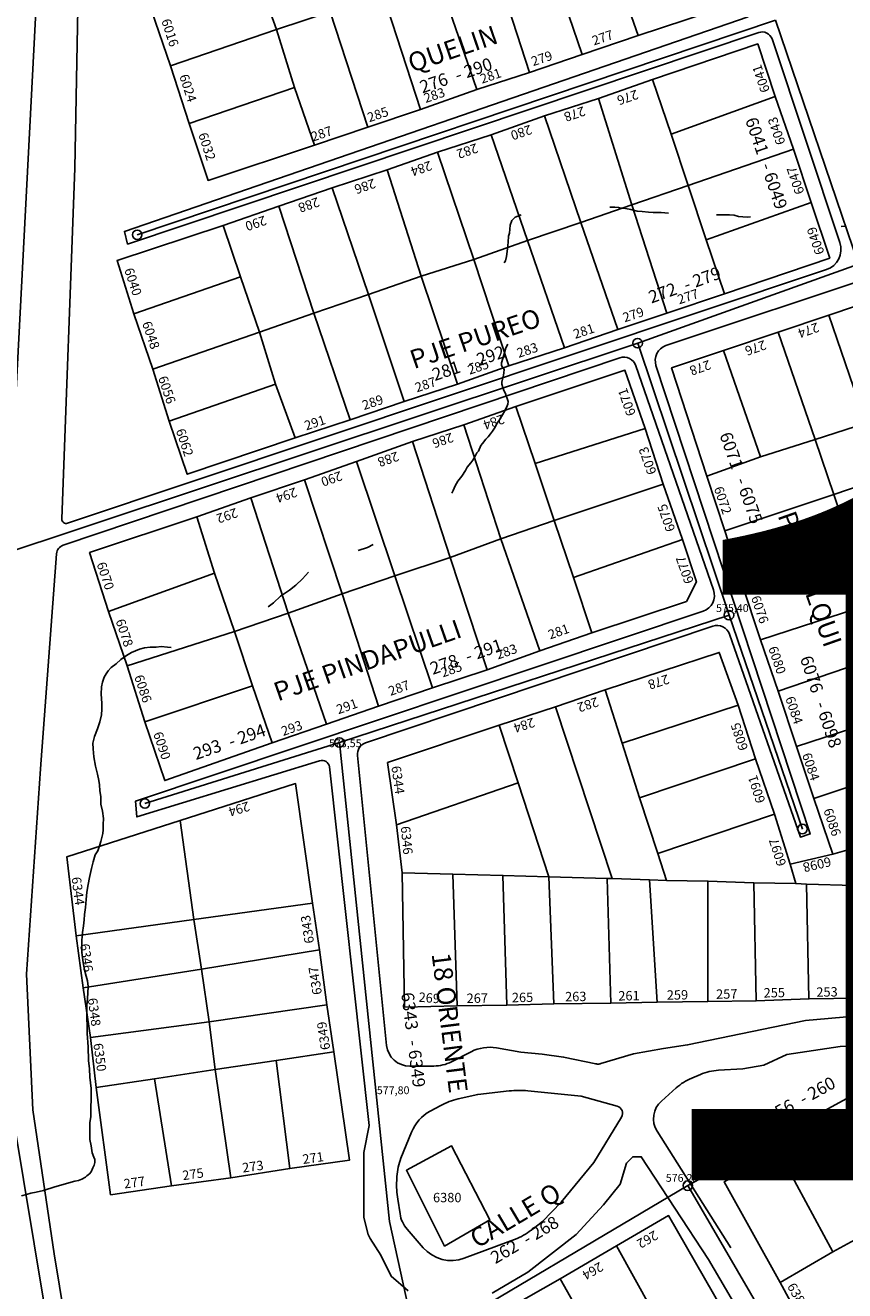
# Model space of a CAD drawing. Extents: x 345278 to 352620, y 6289600 to 6297733.
# Drawn here: x 349162 to 349293, y 6290442 to 6290644 of the extents above; entities that cross this region are included whole.
import ezdxf

# ---------------------------------------------------------------- set-up
doc = ezdxf.new("R2010")
doc.units = 0
doc.header["$MEASUREMENT"] = 0
doc.layers.get('0').update_dxf_attribs({"linetype": 'CONTINUOUS'})
for name, color, linetype in [('1010', 7, 'CONTINUOUS'), ('1400', 7, 'CONTINUOUS'), ('1500', 7, 'CONTINUOUS'), ('2000', 7, 'CONTINUOUS'), ('2510', 7, 'CONTINUOUS'), ('LIMITE_PREDIAL', 7, 'CONTINUOUS')]:
    doc.layers.add(name, color=color, linetype=linetype)

msp = doc.modelspace()

# ---------------------------------------------------------------- linework, layer by layer
at = {"color": 10}
for points in [[(349282, 6290645.17), (349180.16, 6290610.9)], [(349299.25, 6290607.67), (349295.21, 6290606.22), (349282, 6290645.17)], [(349299.25, 6290607.67), (349295.21, 6290606.22), (349260, 6290593.61)], [(349260, 6290593.61), (349155.79, 6290558.97), (349155.26, 6290573.75)], [(349260, 6290593.61), (349274.57, 6290550.2)], [(349274.57, 6290550.2), (349212.43, 6290529.88)], [(349274.57, 6290550.2), (349286.29, 6290516.07)], [(349212.43, 6290529.88), (349181.4, 6290520.13)], [(349212.43, 6290529.88), (349220.4, 6290453.43), (349224.75, 6290433.53)], [(349268.01, 6290459.15), (349310.63, 6290482.53)], [(349158.56, 6290480.99), (349167.19, 6290429.03), (349175.2, 6290405.48), (349180.28, 6290390.54)], [(349224.75, 6290433.53), (349268.01, 6290459.15)], [(349268.01, 6290459.15), (349319.33, 6290370.97)]]:
    msp.add_lwpolyline(points, dxfattribs=at)
at = {"color": 1}
for points in [[(349264.92, 6290614.38), (349263.73, 6290614.44), (349262.45, 6290614.45), (349261.7, 6290614.5), (349260.73, 6290614.6), (349259.9, 6290614.7), (349258.89, 6290614.93), (349258.05, 6290615.08), (349257.43, 6290615.17), (349256.95, 6290615.27), (349256.38, 6290615.32), (349255.98, 6290615.32), (349255.58, 6290615.33)], [(349241.41, 6290614.08), (349240.44, 6290613.73), (349239.95, 6290613.17), (349239.67, 6290612.42), (349239.53, 6290611.14), (349239.39, 6290610.7), (349239.33, 6290609.72), (349239.23, 6290608.66), (349239.08, 6290607.43), (349238.9, 6290606.77), (349238.72, 6290606.41)], [(349278.01, 6290613.78), (349277.44, 6290613.7), (349276.77, 6290613.75), (349276.07, 6290613.85), (349275.41, 6290614.04), (349274.66, 6290614.09), (349273.96, 6290614.1), (349273.3, 6290614.1), (349272.94, 6290614.11), (349272.55, 6290614.11)], [(349293.07, 6290612.28), (349292.45, 6290612.24)], [(349239.3, 6290593.45), (349238.99, 6290592.88), (349238.76, 6290592.04), (349238.48, 6290591.16), (349238.3, 6290590.46), (349238.29, 6290590.1), (349238.38, 6290589.84), (349238.59, 6290589.57), (349238.68, 6290589.39), (349238.67, 6290588.86), (349238.58, 6290588.51), (349238.44, 6290587.89), (349238.35, 6290587.4), (349238.34, 6290587.05), (349238.48, 6290586.51), (349238.64, 6290586.03), (349238.94, 6290585.58), (349239.02, 6290585.18), (349239.19, 6290584.78), (349239.32, 6290584.29), (349239.28, 6290583.89), (349239.18, 6290583.59), (349238.86, 6290582.89), (349238.46, 6290582.18), (349238.05, 6290581.53), (349237.56, 6290580.82), (349237.15, 6290580.03), (349236.84, 6290579.55), (349236.52, 6290579.16), (349236.16, 6290578.67), (349235.76, 6290578.28), (349235.22, 6290577.62), (349234.96, 6290577.27), (349234.59, 6290576.39), (349234.32, 6290576.13), (349234.1, 6290575.6), (349233.68, 6290574.94), (349233.38, 6290574.5), (349232.8, 6290573.8), (349232.52, 6290573.28), (349231.94, 6290572.4), (349231.31, 6290571.61), (349230.91, 6290570.86), (349230.54, 6290570.12), (349230.36, 6290569.68)], [(349217.78, 6290561.46), (349216.89, 6290560.99), (349215.43, 6290560.52)], [(349207.49, 6290557.07), (349206.55, 6290556.02), (349205.48, 6290554.97), (349204.46, 6290554.19), (349203.04, 6290553.23), (349201.92, 6290552.18), (349201.07, 6290551.53)], [(349185.56, 6290545.03), (349184.99, 6290545.08), (349183.97, 6290545.19), (349183.18, 6290545.11), (349182.21, 6290545.07), (349181.32, 6290544.99), (349180.53, 6290544.78), (349179.24, 6290544.22), (349178.44, 6290543.75), (349177.55, 6290543.14), (349176.79, 6290542.44), (349175.99, 6290541.83), (349175.54, 6290541.3), (349175.19, 6290540.82), (349174.91, 6290540.29), (349174.64, 6290539.5), (349174.45, 6290538.75), (349174.44, 6290537.6), (349174.47, 6290536.89), (349174.51, 6290536.1), (349174.54, 6290535.21), (349174.49, 6290534.28), (349174.21, 6290533.18), (349173.84, 6290532.08), (349173.34, 6290530.85), (349173.11, 6290529.79), (349173.14, 6290528.86), (349173.25, 6290527.57), (349173.5, 6290526.11), (349173.84, 6290524.83), (349174.03, 6290523.83), (349174.17, 6290523.1), (349174.2, 6290522.17), (349174.37, 6290521.28), (349174.35, 6290520.04), (349174.6, 6290518.93), (349174.76, 6290517.74), (349174.75, 6290516.81), (349174.74, 6290515.93), (349174.69, 6290515.35), (349174.36, 6290514.07), (349174.13, 6290513.41), (349173.86, 6290512.57), (349173.45, 6290511.96), (349173.13, 6290510.81), (349172.86, 6290509.79), (349172.53, 6290508.34), (349172.33, 6290507.2), (349172.14, 6290506), (349172, 6290504.81), (349171.89, 6290503.53), (349171.74, 6290502.42), (349171.69, 6290501.59), (349171.59, 6290500.61), (349171.44, 6290499.55), (349171.34, 6290498.27), (349171.33, 6290497.39), (349171.32, 6290496.37), (349171.52, 6290494.78), (349171.77, 6290493.62), (349172.02, 6290492.6), (349172.23, 6290491.85), (349172.35, 6290490.92), (349172.29, 6290489.9), (349172.21, 6290489.03), (349172.13, 6290487.91), (349172.12, 6290487.12), (349172.17, 6290483.44), (349172.32, 6290481.32), (349172.38, 6290479.15), (349172.54, 6290477.82), (349172.61, 6290476.45), (349172.8, 6290474.68), (349172.83, 6290473.08), (349172.75, 6290471.54), (349172.75, 6290470.17), (349172.6, 6290469.15), (349172.63, 6290467.6), (349172.61, 6290466.54), (349172.82, 6290465.52), (349172.98, 6290464.41), (349173.24, 6290463.7), (349173.41, 6290463.3), (349173.4, 6290462.86), (349173.31, 6290462.42), (349173.09, 6290462.02), (349172.81, 6290461.36), (349172.54, 6290461.05), (349172.14, 6290460.71), (349171.92, 6290460.49), (349171.34, 6290460.18), (349170.79, 6290459.98), (349170.19, 6290459.84), (349167, 6290458.95), (349165.23, 6290458.35), (349164.04, 6290458.1), (349163.2, 6290457.93), (349162.49, 6290457.72), (349161.69, 6290457.55)]]:
    msp.add_lwpolyline(points, dxfattribs=at)
at = {"layer": '1400', "color": 2}
for points in [[(349275.26, 6290647.69), (349260.06, 6290642.69), (349251.16, 6290639.69), (349242.76, 6290636.79), (349234.36, 6290634.09), (349225.36, 6290630.89), (349216.96, 6290628.09), (349208.46, 6290625.19), (349191.46, 6290619.59), (349188.46, 6290628.69), (349185.46, 6290637.89), (349182.46, 6290646.69)], [(349211.25, 6290618.38), (349220.05, 6290621.28), (349228.05, 6290624.08), (349236.65, 6290626.88), (349245.15, 6290629.88), (349253.75, 6290632.68), (349262.35, 6290635.68), (349279.15, 6290641.38), (349281.95, 6290632.98), (349284.85, 6290624.58), (349287.65, 6290616.08), (349290.65, 6290607.18), (349273.85, 6290601.48), (349264.65, 6290598.38), (349256.85, 6290595.78), (349248.35, 6290592.88), (349239.45, 6290589.98), (349231.25, 6290587.08), (349222.75, 6290584.28), (349214.15, 6290581.38), (349205.35, 6290578.48), (349188.15, 6290572.68), (349185.25, 6290581.18), (349182.65, 6290589.48), (349179.65, 6290598.28), (349176.95, 6290606.78), (349193.85, 6290612.38), (349202.75, 6290615.48), (349211.25, 6290618.38)], [(349299.01, 6290600.96), (349290.51, 6290598.06), (349282.41, 6290595.36), (349273.71, 6290592.46), (349265.41, 6290589.66), (349271.01, 6290572.36), (349273.91, 6290563.66), (349276.61, 6290555.26), (349279.61, 6290546.26), (349282.41, 6290538.06), (349285.31, 6290529.26), (349288.11, 6290520.96), (349291.11, 6290512.06), (349284.31, 6290510.46), (349281.81, 6290518.46), (349278.81, 6290527.26), (349276.01, 6290535.86), (349273.01, 6290544.26), (349254.81, 6290538.26), (349246.91, 6290535.56), (349237.91, 6290532.66), (349220.11, 6290526.66), (349221.51, 6290516.76), (349222.41, 6290509.06), (349222.81, 6290487.66), (349231.21, 6290487.86), (349239.11, 6290487.96), (349246.61, 6290488.16), (349255.71, 6290488.26), (349263.11, 6290488.46), (349271.21, 6290488.56), (349278.91, 6290488.66), (349287.31, 6290488.96), (349295.21, 6290489.06)], [(349206.87, 6290571.8), (349215.17, 6290574.7), (349224.07, 6290577.9), (349232.27, 6290580.6), (349240.57, 6290583.5), (349257.97, 6290589.3), (349261.17, 6290580), (349264.07, 6290571.1), (349267.17, 6290562.3), (349269.37, 6290555.5), (349267.77, 6290552.4), (349252.67, 6290547.4), (349244.37, 6290544.5), (349235.97, 6290541.5), (349227.27, 6290538.6), (349218.67, 6290535.7), (349210.37, 6290532.8), (349201.67, 6290529.8), (349184.57, 6290523.8), (349181.37, 6290533.2), (349178.57, 6290542.1), (349175.57, 6290550.8), (349172.57, 6290560.2), (349189.67, 6290565.9), (349198.27, 6290568.9), (349206.87, 6290571.8)], [(349211.52, 6290480.51), (349210.42, 6290488.01), (349209.22, 6290496.81), (349208.12, 6290504.21), (349205.42, 6290523.31), (349187.02, 6290517.41), (349168.92, 6290511.61), (349170.42, 6290499.01), (349171.52, 6290490.71), (349172.72, 6290482.81), (349173.62, 6290474.81), (349175.92, 6290457.71), (349185.62, 6290459.11), (349195.12, 6290460.41), (349204.52, 6290461.91), (349214.02, 6290463.21), (349211.52, 6290480.51)], [(349287.02, 6290435.77), (349282.72, 6290443.67), (349273.82, 6290459.77), (349282.52, 6290464.57), (349290.32, 6290468.77), (349299.82, 6290473.97), (349308.12, 6290478.67), (349316.62, 6290463.47), (349321.12, 6290455.67), (349324.82, 6290448.87), (349328.42, 6290442.37)], [(349236.4, 6290453.7), (349230.3, 6290465.5), (349223.1, 6290461.6), (349229.2, 6290449.5), (349236.4, 6290453.7)], [(349239.52, 6290439.67), (349247.62, 6290444.27), (349256.62, 6290449.57), (349264.92, 6290454.37), (349273.52, 6290439.37)]]:
    msp.add_lwpolyline(points, dxfattribs=at)
at = {"layer": '1500'}
for centre in [(349180.16, 6290610.91), (349259.99, 6290593.61), (349274.56, 6290550.2), (349212.42, 6290529.88), (349181.39, 6290520.13), (349286.28, 6290516.07), (349268, 6290459.15)]:
    msp.add_circle(centre, 0.759, dxfattribs=at)
at = {"layer": '2000', "color": 1}
for points in [[(349169.05, 6290564.88), (349168.89, 6290564.84), (349168.72, 6290564.85), (349168.56, 6290564.89), (349168.42, 6290564.98), (349168.3, 6290565.09), (349168.21, 6290565.23), (349168.15, 6290565.38), (349168.13, 6290565.55), (349170.22, 6290621.54), (349171.1, 6290669.64), (349171.1, 6290670.02), (349171.1, 6290670.39), (349171.1, 6290670.77), (349171.09, 6290671.14), (349171.07, 6290671.51), (349171.05, 6290671.89), (349171.03, 6290672.26), (349170.99, 6290672.63), (349169.86, 6290684.94), (349165.74, 6290715), (349158.42, 6290750.4)], [(349159.88, 6290707.7), (349163.69, 6290681.08), (349164.53, 6290659.86), (349164.54, 6290659.48), (349164.55, 6290659.11), (349164.56, 6290658.73), (349164.56, 6290658.36), (349164.55, 6290657.98), (349164.54, 6290657.61), (349164.53, 6290657.23), (349164.51, 6290656.86), (349155.81, 6290489.93)], [(349277.62, 6290645.68), (349178.11, 6290611.45), (349178.63, 6290609.41), (349279.31, 6290643.19), (349279.63, 6290643.27), (349279.96, 6290643.28), (349280.28, 6290643.23), (349280.59, 6290643.11), (349280.86, 6290642.94), (349281.1, 6290642.72), (349281.3, 6290642.45), (349281.44, 6290642.16), (349292.24, 6290609.66), (349292.4, 6290609.01), (349292.42, 6290608.34), (349292.32, 6290607.68), (349292.09, 6290607.06), (349291.74, 6290606.49), (349291.28, 6290606), (349290.74, 6290605.61), (349290.13, 6290605.34), (349169.05, 6290564.88)], [(349294.57, 6290486.21), (349286.76, 6290485.49), (349267.96, 6290481.6), (349264.11, 6290481.02), (349259.34, 6290480.17), (349254.13, 6290478.62), (349254.03, 6290478.59), (349253.93, 6290478.57), (349253.83, 6290478.56), (349253.73, 6290478.55), (349253.63, 6290478.55), (349253.52, 6290478.56), (349253.42, 6290478.57), (349253.32, 6290478.59), (349248.17, 6290479.68), (349244.76, 6290480.14), (349241.37, 6290480.45), (349237.48, 6290481.14), (349236.97, 6290481.2), (349236.45, 6290481.23), (349235.93, 6290481.22), (349235.42, 6290481.16), (349234.91, 6290481.06), (349234.41, 6290480.93), (349233.92, 6290480.75), (349233.45, 6290480.53), (349230.3, 6290478.92), (349229.97, 6290478.77), (349229.63, 6290478.63), (349229.28, 6290478.51), (349228.92, 6290478.41), (349228.56, 6290478.34), (349228.2, 6290478.28), (349227.83, 6290478.25), (349227.47, 6290478.23), (349223.63, 6290478.22), (349222.96, 6290478.28), (349222.3, 6290478.46), (349221.7, 6290478.75), (349221.15, 6290479.16), (349220.7, 6290479.65), (349220.33, 6290480.22), (349220.08, 6290480.85), (349219.95, 6290481.51), (349215.31, 6290527.81), (349215.3, 6290528.12), (349215.35, 6290528.44), (349215.45, 6290528.74), (349215.59, 6290529.02), (349215.78, 6290529.27), (349216.01, 6290529.49), (349216.28, 6290529.67), (349216.57, 6290529.8), (349271.99, 6290548.45), (349272.39, 6290548.55), (349272.8, 6290548.56), (349273.2, 6290548.5), (349273.59, 6290548.35), (349273.94, 6290548.14), (349274.23, 6290547.86), (349274.47, 6290547.52), (349274.64, 6290547.15), (349285.95, 6290514.78), (349287.54, 6290515.28), (349262.92, 6290590.04), (349262.82, 6290590.52), (349262.8, 6290591.01), (349262.88, 6290591.49), (349263.06, 6290591.95), (349263.32, 6290592.37), (349263.65, 6290592.73), (349264.05, 6290593.01), (349264.49, 6290593.22), (349299.01, 6290604.71)], [(349169.43, 6290433.13), (349166.92, 6290448.29), (349163.5, 6290471.25), (349162.52, 6290492.89), (349164.72, 6290525.65), (349167.3, 6290560.01), (349167.34, 6290560.23), (349167.41, 6290560.45), (349167.51, 6290560.66), (349167.63, 6290560.85), (349167.79, 6290561.02), (349167.97, 6290561.17), (349168.16, 6290561.29), (349168.37, 6290561.37), (349257.15, 6290591.27), (349257.54, 6290591.35), (349257.93, 6290591.37), (349258.32, 6290591.3), (349258.69, 6290591.16), (349259.02, 6290590.95), (349259.31, 6290590.68), (349259.54, 6290590.36), (349259.7, 6290590), (349272.11, 6290554.22), (349272.22, 6290553.71), (349272.24, 6290553.19), (349272.16, 6290552.67), (349271.97, 6290552.18), (349271.7, 6290551.73), (349271.34, 6290551.35), (349270.92, 6290551.04), (349270.44, 6290550.82), (349179.91, 6290520.52), (349180.08, 6290518), (349209.25, 6290526.97), (349209.51, 6290527.03), (349209.78, 6290527.03), (349210.04, 6290526.97), (349210.28, 6290526.86), (349210.49, 6290526.69), (349210.65, 6290526.48), (349210.77, 6290526.24), (349210.83, 6290525.98), (349217.19, 6290468.77), (349216.34, 6290464.44), (349216.34, 6290460.42), (349216.34, 6290458.07), (349216.34, 6290454.06), (349217.01, 6290451.38), (349217.35, 6290450.71), (349219.02, 6290448.03), (349220.7, 6290444.68), (349223.38, 6290442.34)], [(349274.85, 6290449.25), (349263.1, 6290467.87), (349262.8, 6290468.45), (349262.6, 6290469.08), (349262.52, 6290469.73), (349262.56, 6290470.39), (349262.71, 6290471.03), (349262.97, 6290471.63), (349263.33, 6290472.18), (349263.78, 6290472.66), (349266.12, 6290474.74), (349266.4, 6290474.98), (349266.7, 6290475.21), (349267, 6290475.43), (349267.31, 6290475.63), (349267.63, 6290475.82), (349267.95, 6290476), (349268.29, 6290476.17), (349268.63, 6290476.32), (349270, 6290476.9), (349270.35, 6290477.03), (349270.7, 6290477.15), (349271.06, 6290477.26), (349271.42, 6290477.35), (349271.78, 6290477.43), (349272.15, 6290477.49), (349272.52, 6290477.53), (349272.89, 6290477.56), (349276.77, 6290477.8), (349280.11, 6290478.37), (349283.77, 6290480.07), (349292.31, 6290481.34), (349297.32, 6290481.46)], [(349225.78, 6290449.25), (349223.23, 6290452.2), (349223.01, 6290452.47), (349222.82, 6290452.75), (349222.64, 6290453.04), (349222.49, 6290453.35), (349222.35, 6290453.66), (349222.24, 6290453.98), (349222.15, 6290454.32), (349222.09, 6290454.65), (349221.72, 6290456.99), (349221.67, 6290457.36), (349221.62, 6290457.73), (349221.59, 6290458.1), (349221.57, 6290458.47), (349221.55, 6290458.84), (349221.54, 6290459.22), (349221.55, 6290459.59), (349221.56, 6290459.97), (349221.6, 6290460.63), (349221.62, 6290461), (349221.66, 6290461.37), (349221.72, 6290461.74), (349221.79, 6290462.1), (349221.88, 6290462.46), (349221.98, 6290462.82), (349222.1, 6290463.17), (349222.23, 6290463.52), (349223.93, 6290467.71), (349224.16, 6290468.23), (349224.45, 6290468.72), (349224.77, 6290469.19), (349225.13, 6290469.63), (349225.53, 6290470.04), (349225.96, 6290470.42), (349226.42, 6290470.75), (349226.91, 6290471.04), (349228.58, 6290471.94), (349228.91, 6290472.11), (349229.24, 6290472.27), (349229.59, 6290472.42), (349229.93, 6290472.56), (349230.28, 6290472.69), (349230.64, 6290472.8), (349231, 6290472.9), (349231.36, 6290472.99), (349234.5, 6290473.71), (349239.5, 6290474.27), (349239.87, 6290474.3), (349240.24, 6290474.33), (349240.62, 6290474.35), (349240.99, 6290474.35), (349241.36, 6290474.35), (349241.74, 6290474.34), (349242.11, 6290474.31), (349242.48, 6290474.28), (349250.99, 6290473.41), (349256.75, 6290471.82), (349257, 6290471.72), (349257.22, 6290471.56), (349257.39, 6290471.36), (349257.52, 6290471.13), (349257.59, 6290470.87), (349257.6, 6290470.6), (349257.54, 6290470.33), (349257.43, 6290470.09), (349253, 6290462.85), (349247.81, 6290456.49), (349244.83, 6290453.43), (349243.31, 6290452.28), (349243.01, 6290452.05), (349242.71, 6290451.84), (349242.4, 6290451.63), (349242.08, 6290451.43), (349241.76, 6290451.23), (349241.44, 6290451.05), (349241.11, 6290450.87), (349240.77, 6290450.7), (349232.33, 6290447.57), (349231.46, 6290447.32), (349230.57, 6290447.21), (349229.67, 6290447.23), (349228.79, 6290447.39), (349227.94, 6290447.68), (349227.14, 6290448.09), (349226.42, 6290448.62), (349225.78, 6290449.25)], [(349236.78, 6290442), (349242.47, 6290445.35), (349250.18, 6290451.38), (349254.53, 6290456.07), (349257.21, 6290459.41), (349258.22, 6290462.76), (349259.22, 6290463.77), (349260.56, 6290463.77), (349271.28, 6290447.36), (349310.48, 6290380.47)]]:
    msp.add_lwpolyline(points, dxfattribs=at)
at = {"layer": 'LIMITE_PREDIAL', "color": 4}
for points in [[(349210.96, 6290646.49), (349202.36, 6290643.69), (349199.16, 6290652.69), (349196.16, 6290661.79), (349204.66, 6290664.39), (349210.96, 6290646.49)], [(349244.86, 6290658.09), (349253.66, 6290661.09), (349256.76, 6290652.19), (349260.06, 6290642.69), (349251.16, 6290639.69), (349244.86, 6290658.09)], [(349244.86, 6290658.09), (349236.76, 6290655.39), (349242.76, 6290636.79), (349251.16, 6290639.69), (349244.86, 6290658.09)], [(349256.76, 6290652.19), (349260.06, 6290642.69), (349275.26, 6290647.69), (349276.06, 6290650.19), (349273.56, 6290657.39), (349256.76, 6290652.19)], [(349228.06, 6290652.29), (349236.76, 6290655.39), (349242.76, 6290636.79), (349234.36, 6290634.09), (349228.06, 6290652.29)], [(349199.16, 6290652.69), (349202.36, 6290643.69), (349185.46, 6290637.89), (349182.46, 6290646.69), (349199.16, 6290652.69)], [(349228.06, 6290652.29), (349219.36, 6290649.39), (349225.36, 6290630.89), (349234.36, 6290634.09), (349228.06, 6290652.29)], [(349210.96, 6290646.49), (349219.36, 6290649.39), (349225.36, 6290630.89), (349216.96, 6290628.09), (349210.96, 6290646.49)], [(349210.96, 6290646.49), (349202.36, 6290643.69), (349205.26, 6290634.39), (349208.46, 6290625.19), (349216.96, 6290628.09), (349210.96, 6290646.49)], [(349185.46, 6290637.89), (349188.46, 6290628.69), (349205.26, 6290634.39), (349202.36, 6290643.69), (349185.46, 6290637.89)], [(349279.15, 6290641.38), (349281.95, 6290632.98), (349265.35, 6290626.98), (349262.35, 6290635.68), (349279.15, 6290641.38)], [(349259.05, 6290615.68), (349268.05, 6290618.78), (349265.35, 6290626.98), (349262.35, 6290635.68), (349253.75, 6290632.68), (349259.05, 6290615.68)], [(349205.26, 6290634.39), (349208.46, 6290625.19), (349191.46, 6290619.59), (349188.46, 6290628.69), (349205.26, 6290634.39)], [(349245.15, 6290629.88), (349253.75, 6290632.68), (349259.05, 6290615.68), (349250.95, 6290612.88), (349245.15, 6290629.88)], [(349265.35, 6290626.98), (349268.05, 6290618.78), (349284.85, 6290624.58), (349281.95, 6290632.98), (349265.35, 6290626.98)], [(349245.15, 6290629.88), (349236.65, 6290626.88), (349242.45, 6290609.98), (349250.95, 6290612.88), (349245.15, 6290629.88)], [(349228.05, 6290624.08), (349236.65, 6290626.88), (349242.45, 6290609.98), (349233.85, 6290606.98), (349228.05, 6290624.08)], [(349228.05, 6290624.08), (349220.05, 6290621.28), (349225.45, 6290604.28), (349233.85, 6290606.98), (349228.05, 6290624.08)], [(349284.85, 6290624.58), (349287.65, 6290616.08), (349270.95, 6290610.08), (349268.05, 6290618.78), (349284.85, 6290624.58)], [(349211.25, 6290618.38), (349220.05, 6290621.28), (349225.45, 6290604.28), (349217.05, 6290601.38), (349211.25, 6290618.38)], [(349211.25, 6290618.38), (349202.75, 6290615.48), (349208.35, 6290598.38), (349217.05, 6290601.38), (349211.25, 6290618.38)], [(349259.05, 6290615.68), (349268.05, 6290618.78), (349270.95, 6290610.08), (349273.85, 6290601.48), (349264.65, 6290598.38), (349259.05, 6290615.68)], [(349208.35, 6290598.38), (349199.65, 6290595.38), (349196.65, 6290604.18), (349193.85, 6290612.38), (349202.75, 6290615.48), (349208.35, 6290598.38)], [(349259.05, 6290615.68), (349250.95, 6290612.88), (349256.85, 6290595.78), (349264.65, 6290598.38), (349259.05, 6290615.68)], [(349270.95, 6290610.08), (349273.85, 6290601.48), (349290.65, 6290607.18), (349287.65, 6290616.08), (349270.95, 6290610.08)], [(349176.95, 6290606.78), (349179.65, 6290598.28), (349196.65, 6290604.18), (349193.85, 6290612.38), (349176.95, 6290606.78)], [(349242.45, 6290609.98), (349250.95, 6290612.88), (349256.85, 6290595.78), (349248.35, 6290592.88), (349242.45, 6290609.98)], [(349242.45, 6290609.98), (349233.85, 6290606.98), (349239.45, 6290589.98), (349248.35, 6290592.88), (349242.45, 6290609.98)], [(349225.45, 6290604.28), (349233.85, 6290606.98), (349239.45, 6290589.98), (349231.25, 6290587.08), (349225.45, 6290604.28)], [(349196.65, 6290604.18), (349199.65, 6290595.38), (349182.65, 6290589.48), (349179.65, 6290598.28), (349196.65, 6290604.18)], [(349225.45, 6290604.28), (349217.05, 6290601.38), (349222.75, 6290584.28), (349231.25, 6290587.08), (349225.45, 6290604.28)], [(349208.35, 6290598.38), (349217.05, 6290601.38), (349222.75, 6290584.28), (349214.15, 6290581.38), (349208.35, 6290598.38)], [(349299.01, 6290600.96), (349290.51, 6290598.06), (349296.41, 6290580.86), (349305.31, 6290583.86), (349299.01, 6290600.96)], [(349208.35, 6290598.38), (349199.65, 6290595.38), (349202.25, 6290587.08), (349205.35, 6290578.48), (349214.15, 6290581.38), (349208.35, 6290598.38)], [(349282.41, 6290595.36), (349290.51, 6290598.06), (349296.41, 6290580.86), (349288.31, 6290578.26), (349282.41, 6290595.36)], [(349182.65, 6290589.48), (349185.25, 6290581.18), (349202.25, 6290587.08), (349199.65, 6290595.38), (349182.65, 6290589.48)], [(349282.41, 6290595.36), (349273.71, 6290592.46), (349279.61, 6290575.46), (349288.31, 6290578.26), (349282.41, 6290595.36)], [(349273.71, 6290592.46), (349265.41, 6290589.66), (349271.01, 6290572.36), (349279.61, 6290575.46), (349273.71, 6290592.46)], [(349240.57, 6290583.5), (349243.67, 6290574.4), (349261.17, 6290580), (349257.97, 6290589.3), (349240.57, 6290583.5)], [(349202.25, 6290587.08), (349205.35, 6290578.48), (349188.15, 6290572.68), (349185.25, 6290581.18), (349202.25, 6290587.08)], [(349238.17, 6290562.4), (349246.67, 6290565.3), (349243.67, 6290574.4), (349240.57, 6290583.5), (349232.27, 6290580.6), (349238.17, 6290562.4)], [(349288.31, 6290578.26), (349291.31, 6290569.46), (349308.31, 6290575.26), (349305.31, 6290583.86), (349296.41, 6290580.86), (349288.31, 6290578.26)], [(349224.07, 6290577.9), (349232.27, 6290580.6), (349238.17, 6290562.4), (349230.07, 6290559.4), (349224.07, 6290577.9)], [(349261.17, 6290580), (349264.07, 6290571.1), (349246.67, 6290565.3), (349243.67, 6290574.4), (349261.17, 6290580)], [(349224.07, 6290577.9), (349215.17, 6290574.7), (349221.27, 6290556.5), (349230.07, 6290559.4), (349224.07, 6290577.9)], [(349271.01, 6290572.36), (349273.91, 6290563.66), (349291.31, 6290569.46), (349288.31, 6290578.26), (349279.61, 6290575.46), (349271.01, 6290572.36)], [(349206.87, 6290571.8), (349215.17, 6290574.7), (349221.27, 6290556.5), (349212.87, 6290553.6), (349206.87, 6290571.8)], [(349308.31, 6290575.26), (349311.31, 6290566.66), (349294.11, 6290561.06), (349291.31, 6290569.46), (349308.31, 6290575.26)], [(349206.87, 6290571.8), (349198.27, 6290568.9), (349204.27, 6290550.5), (349212.87, 6290553.6), (349206.87, 6290571.8)], [(349246.67, 6290565.3), (349249.77, 6290556.2), (349267.17, 6290562.3), (349264.07, 6290571.1), (349246.67, 6290565.3)], [(349204.27, 6290550.5), (349195.67, 6290547.6), (349192.47, 6290556.9), (349189.67, 6290565.9), (349198.27, 6290568.9), (349204.27, 6290550.5)], [(349291.31, 6290569.46), (349294.11, 6290561.06), (349276.61, 6290555.26), (349273.91, 6290563.66), (349291.31, 6290569.46)], [(349172.57, 6290560.2), (349175.57, 6290550.8), (349192.47, 6290556.9), (349189.67, 6290565.9), (349172.57, 6290560.2)], [(349238.17, 6290562.4), (349246.67, 6290565.3), (349249.77, 6290556.2), (349252.67, 6290547.4), (349244.37, 6290544.5), (349238.17, 6290562.4)], [(349238.17, 6290562.4), (349230.07, 6290559.4), (349235.97, 6290541.5), (349244.37, 6290544.5), (349238.17, 6290562.4)], [(349249.77, 6290556.2), (349267.17, 6290562.3), (349269.37, 6290555.5), (349267.77, 6290552.4), (349252.67, 6290547.4), (349249.77, 6290556.2)], [(349276.61, 6290555.26), (349279.61, 6290546.26), (349297.11, 6290551.96), (349294.11, 6290561.06), (349276.61, 6290555.26)], [(349221.27, 6290556.5), (349230.07, 6290559.4), (349235.97, 6290541.5), (349227.27, 6290538.6), (349221.27, 6290556.5)], [(349192.47, 6290556.9), (349195.67, 6290547.6), (349178.57, 6290542.1), (349175.57, 6290550.8), (349192.47, 6290556.9)], [(349221.27, 6290556.5), (349212.87, 6290553.6), (349218.67, 6290535.7), (349227.27, 6290538.6), (349221.27, 6290556.5)], [(349204.27, 6290550.5), (349212.87, 6290553.6), (349218.67, 6290535.7), (349210.37, 6290532.8), (349204.27, 6290550.5)], [(349204.27, 6290550.5), (349195.67, 6290547.6), (349198.57, 6290538.9), (349201.67, 6290529.8), (349210.37, 6290532.8), (349204.27, 6290550.5)], [(349297.11, 6290551.96), (349299.71, 6290543.96), (349282.41, 6290538.06), (349279.61, 6290546.26), (349297.11, 6290551.96)], [(349178.57, 6290542.1), (349181.37, 6290533.2), (349198.57, 6290538.9), (349195.67, 6290547.6), (349178.57, 6290542.1)], [(349273.01, 6290544.26), (349254.81, 6290538.26), (349257.51, 6290529.76), (349276.01, 6290535.86), (349273.01, 6290544.26)], [(349299.71, 6290543.96), (349303.01, 6290534.96), (349285.31, 6290529.26), (349282.41, 6290538.06), (349299.71, 6290543.96)], [(349198.57, 6290538.9), (349201.67, 6290529.8), (349184.57, 6290523.8), (349181.37, 6290533.2), (349198.57, 6290538.9)], [(349246.91, 6290535.56), (349254.81, 6290538.26), (349257.51, 6290529.76), (349260.31, 6290521.06), (349263.21, 6290512.16), (349264.61, 6290507.86), (349261.91, 6290507.96), (349255.91, 6290508.16), (349246.91, 6290535.56)], [(349246.91, 6290535.56), (349237.91, 6290532.66), (349240.91, 6290523.46), (349245.81, 6290508.46), (349255.11, 6290508.16), (349255.91, 6290508.16), (349246.91, 6290535.56)], [(349276.01, 6290535.86), (349278.81, 6290527.26), (349260.31, 6290521.06), (349257.51, 6290529.76), (349276.01, 6290535.86)], [(349285.31, 6290529.26), (349288.11, 6290520.96), (349305.41, 6290526.76), (349303.01, 6290534.96), (349285.31, 6290529.26)], [(349220.11, 6290526.66), (349221.51, 6290516.76), (349240.91, 6290523.46), (349237.91, 6290532.66), (349220.11, 6290526.66)], [(349260.31, 6290521.06), (349263.21, 6290512.16), (349281.81, 6290518.46), (349278.81, 6290527.26), (349260.31, 6290521.06)], [(349305.41, 6290526.76), (349308.61, 6290517.06), (349291.11, 6290512.06), (349288.11, 6290520.96), (349305.41, 6290526.76)], [(349187.02, 6290517.41), (349189.22, 6290501.61), (349208.12, 6290504.21), (349205.42, 6290523.31), (349187.02, 6290517.41)], [(349240.91, 6290523.46), (349245.81, 6290508.46), (349238.51, 6290508.66), (349230.51, 6290508.86), (349222.41, 6290509.06), (349221.51, 6290516.76), (349240.91, 6290523.46)], [(349281.81, 6290518.46), (349284.31, 6290510.46), (349285.21, 6290507.36), (349278.51, 6290507.46), (349271.21, 6290507.76), (349264.61, 6290507.86), (349263.21, 6290512.16), (349281.81, 6290518.46)], [(349168.92, 6290511.61), (349170.42, 6290499.01), (349189.22, 6290501.61), (349187.02, 6290517.41), (349168.92, 6290511.61)], [(349284.31, 6290510.46), (349285.21, 6290507.36), (349286.91, 6290507.26), (349294.51, 6290507.06), (349303.61, 6290506.76), (349310.11, 6290506.46), (349311.81, 6290506.46), (349308.61, 6290517.06), (349291.11, 6290512.06), (349284.31, 6290510.46)], [(349230.51, 6290508.86), (349222.41, 6290509.06), (349222.81, 6290487.66), (349231.21, 6290487.86), (349230.51, 6290508.86)], [(349230.51, 6290508.86), (349238.51, 6290508.66), (349239.11, 6290487.96), (349231.21, 6290487.86), (349230.51, 6290508.86)], [(349245.81, 6290508.46), (349238.51, 6290508.66), (349239.11, 6290487.96), (349246.61, 6290488.16), (349245.81, 6290508.46)], [(349245.81, 6290508.46), (349255.11, 6290508.16), (349255.71, 6290488.26), (349246.61, 6290488.16), (349245.81, 6290508.46)], [(349261.91, 6290507.96), (349255.91, 6290508.16), (349255.11, 6290508.16), (349255.71, 6290488.26), (349263.11, 6290488.46), (349261.91, 6290507.96)], [(349261.91, 6290507.96), (349264.61, 6290507.86), (349271.21, 6290507.76), (349271.21, 6290488.56), (349263.11, 6290488.46), (349261.91, 6290507.96)], [(349278.51, 6290507.46), (349271.21, 6290507.76), (349271.21, 6290488.56), (349278.91, 6290488.66), (349278.51, 6290507.46)], [(349286.91, 6290507.26), (349285.21, 6290507.36), (349278.51, 6290507.46), (349278.91, 6290488.66), (349287.31, 6290488.96), (349286.91, 6290507.26)], [(349286.91, 6290507.26), (349294.51, 6290507.06), (349295.21, 6290489.06), (349287.31, 6290488.96), (349286.91, 6290507.26)], [(349189.22, 6290501.61), (349190.42, 6290493.71), (349209.22, 6290496.81), (349208.12, 6290504.21), (349189.22, 6290501.61)], [(349189.22, 6290501.61), (349190.42, 6290493.71), (349171.52, 6290490.71), (349170.42, 6290499.01), (349189.22, 6290501.61)], [(349209.22, 6290496.81), (349210.42, 6290488.01), (349191.62, 6290485.31), (349190.42, 6290493.71), (349209.22, 6290496.81)], [(349171.52, 6290490.71), (349172.72, 6290482.81), (349191.62, 6290485.31), (349190.42, 6290493.71), (349171.52, 6290490.71)], [(349191.62, 6290485.31), (349192.62, 6290477.71), (349202.32, 6290479.11), (349211.52, 6290480.51), (349210.42, 6290488.01), (349191.62, 6290485.31)], [(349191.62, 6290485.31), (349192.62, 6290477.71), (349182.92, 6290476.21), (349173.62, 6290474.81), (349172.72, 6290482.81), (349191.62, 6290485.31)], [(349202.32, 6290479.11), (349211.52, 6290480.51), (349214.02, 6290463.21), (349204.52, 6290461.91), (349202.32, 6290479.11)], [(349182.92, 6290476.21), (349192.62, 6290477.71), (349195.12, 6290460.41), (349185.62, 6290459.11), (349182.92, 6290476.21)], [(349202.32, 6290479.11), (349192.62, 6290477.71), (349195.12, 6290460.41), (349204.52, 6290461.91), (349202.32, 6290479.11)], [(349182.92, 6290476.21), (349173.62, 6290474.81), (349175.92, 6290457.71), (349185.62, 6290459.11), (349182.92, 6290476.21)], [(349299.82, 6290473.97), (349290.32, 6290468.77), (349299.32, 6290453.07), (349308.32, 6290458.47), (349299.82, 6290473.97)], [(349282.52, 6290464.57), (349290.32, 6290468.77), (349299.32, 6290453.07), (349291.12, 6290448.57), (349282.52, 6290464.57)], [(349223.1, 6290461.6), (349229.2, 6290449.5), (349236.4, 6290453.7), (349230.3, 6290465.5), (349223.1, 6290461.6)], [(349282.52, 6290464.57), (349273.82, 6290459.77), (349282.72, 6290443.67), (349291.12, 6290448.57), (349282.52, 6290464.57)], [(349256.62, 6290449.57), (349264.92, 6290454.37), (349273.52, 6290439.37), (349265.02, 6290434.37), (349256.62, 6290449.57)], [(349299.32, 6290453.07), (349303.72, 6290445.77), (349287.02, 6290435.77), (349282.72, 6290443.67), (349291.12, 6290448.57), (349299.32, 6290453.07)], [(349256.62, 6290449.57), (349247.62, 6290444.27), (349256.12, 6290429.17), (349265.02, 6290434.37), (349256.62, 6290449.57)], [(349239.52, 6290439.67), (349247.62, 6290444.27), (349256.12, 6290429.17), (349247.72, 6290424.27), (349239.52, 6290439.67)]]:
    msp.add_lwpolyline(points, dxfattribs=at)

# ---------------------------------------------------------------- texts
at = {"color": 10}
for s, rotation, p in [('QUELIN', 18.9076, (349223.99, 6290636.77)), ('PJE PUREO', 18.7357, (349224.29, 6290589.45)), ('PJE PALQUI', 289.4583, (349282.29, 6290566.13)), ('PJE PINDAPULLI', 19.2514, (349202.59, 6290536.42)), ('18 ORIENTE', 277.197, (349227.12, 6290496.14)), ('CALLE Q', 30.6532, (349234.4, 6290449.07))]:
    msp.add_text(s, height=3, rotation=rotation, dxfattribs=at).set_placement(p)
at = {"color": 3}
msp.add_text('1502', height=110, dxfattribs=at).set_placement((349255.38, 6290460))
at = {"color": 1}
for s, p in [('575,40', (349272.5, 6290550.7)), ('573,55', (349210.75, 6290529.13)), ('577,80', (349218.39, 6290473.75)), ('576,25', (349264.48, 6290459.76))]:
    msp.add_text(s, height=1.25, dxfattribs=at).set_placement(p)
at = {"layer": '1010', "color": 10}
for s, rotation, p in [(' - 290', 18.9076, (349230.67, 6290635.18)), ('276', 18.9076, (349225.65, 6290633.46)), ('6041', 288.828, (349277.12, 6290629.25)), (' - 6049', 288.828, (349279.4, 6290622.55)), (' - 279', 19.9389, (349267.17, 6290601.72)), ('272', 19.9389, (349262.18, 6290599.92)), (' - 292', 18.7357, (349232.65, 6290589.25)), ('281', 18.7357, (349227.62, 6290587.55)), ('6071', 289.4583, (349273.02, 6290578.99)), (' - 6075', 289.4583, (349275.38, 6290572.32)), (' - 291', 19.2514, (349232.32, 6290542.41)), ('278', 19.2514, (349227.31, 6290540.66)), ('6076', 288.4269, (349285.86, 6290543.33)), (' - 6098', 288.4269, (349288.09, 6290536.62)), (' - 294', 19.366, (349194.54, 6290528.82)), ('293', 19.366, (349189.53, 6290527.06)), ('6343', 277.197, (349222.27, 6290489.89)), (' - 6349', 277.197, (349223.15, 6290482.87)), (' - 260', 28.7625, (349285.9, 6290471.69)), ('256', 28.7625, (349281.24, 6290469.13)), (' - 268', 30.6532, (349241.87, 6290449.3)), ('262', 30.6532, (349237.3, 6290446.6))]:
    msp.add_text(s, height=2, rotation=rotation, dxfattribs=at).set_placement(p)
at = {"layer": '2510', "color": 4}
for s, rotation, p in [('6016', 287.9686, (349183.99, 6290645.1)), ('277', 18.9076, (349253.03, 6290641.11)), ('279', 18.9076, (349243.33, 6290637.8)), ('281', 18.9076, (349235.18, 6290635.01)), ('6041', 108.862, (349281.12, 6290633.91)), ('6024', 287.9686, (349186.86, 6290636.25)), ('283', 18.9076, (349226.19, 6290631.93)), ('276', 199.0455, (349259.78, 6290634.09)), ('285', 18.9076, (349217.18, 6290628.85)), ('278', 199.0455, (349251.32, 6290631.43)), ('6043', 108.862, (349283.6, 6290625.56)), ('6032', 287.9686, (349189.89, 6290626.93)), ('287', 18.9076, (349208.21, 6290625.78)), ('280', 199.0455, (349242.81, 6290628.49)), ('282', 199.0455, (349234.21, 6290625.53)), ('284', 199.0455, (349226.86, 6290622.74)), ('6047', 108.862, (349286.62, 6290617.66)), ('286', 199.0455, (349217.88, 6290619.9)), ('288', 199.0455, (349208.92, 6290616.93)), ('290', 199.0455, (349200.46, 6290614)), ('6049', 108.862, (349289.82, 6290608.03)), ('6040', 288.5415, (349178.07, 6290605.33)), ('277', 18.5638, (349266.64, 6290599.8)), ('279', 18.5638, (349257.92, 6290596.92)), ('6048', 288.5415, (349180.93, 6290596.81)), ('274', 199.3893, (349288.61, 6290596.93)), ('281', 18.5638, (349250.03, 6290594.28)), ('283', 18.5638, (349241.02, 6290591.25)), ('276', 199.3893, (349280.18, 6290594.12)), ('285', 18.5638, (349233.18, 6290588.57)), ('278', 199.3893, (349271.34, 6290590.95)), ('6056', 288.5415, (349183.48, 6290588.08)), ('287', 18.5638, (349224.78, 6290585.75)), ('289', 18.5638, (349216.35, 6290582.92)), ('6071', 109.4349, (349259.73, 6290582.3)), ('291', 18.5638, (349207.13, 6290579.67)), ('284', 199.0455, (349238.42, 6290582.28)), ('6062', 288.5415, (349186.3, 6290579.68)), ('286', 199.0455, (349230.3, 6290579.35)), ('6073', 109.4349, (349263.04, 6290572.94)), ('288', 199.0455, (349221.59, 6290576.34)), ('290', 199.0455, (349212.55, 6290573.22)), ('294', 199.0455, (349205.35, 6290570.61)), ('6072', 288.7707, (349272.14, 6290570.44)), ('292', 199.0455, (349195.88, 6290567.34)), ('6075', 109.4349, (349266.03, 6290563.82)), ('6074', 288.7707, (349275.02, 6290561.97)), ('6070', 288.4269, (349173.67, 6290558.39)), ('6077', 109.4349, (349268.98, 6290555.52)), ('6076', 288.7707, (349278.06, 6290553.01)), ('6078', 288.4269, (349176.7, 6290549.3)), ('281', 19.4233, (349246.03, 6290546.31)), ('283', 19.4233, (349237.72, 6290543.12)), ('6080', 288.7707, (349280.81, 6290544.94)), ('285', 19.4233, (349228.94, 6290540.26)), ('6086', 288.4269, (349179.67, 6290540.39)), ('278', 197.8423, (349264.74, 6290540.77)), ('287', 19.4233, (349220.56, 6290537.3)), ('291', 19.4233, (349212.26, 6290534.37)), ('282', 197.8423, (349253.47, 6290537.14)), ('6084', 288.7707, (349283.53, 6290536.94)), ('293', 19.4233, (349203.46, 6290530.9)), ('284', 197.8423, (349243.29, 6290533.86)), ('6085', 108.1171, (349277.64, 6290528.87)), ('6090', 288.4269, (349182.7, 6290531.3)), ('6084', 288.7707, (349286.2, 6290527.93)), ('6344', 278.2856, (349220.7, 6290526.04)), ('6091', 108.1171, (349280.39, 6290520.48)), ('294', 197.2121, (349197.83, 6290520.48)), ('6086', 288.7707, (349289.6, 6290519.08)), ('6346', 275.7073, (349222.19, 6290516.46)), ('6097', 108.1171, (349283.74, 6290510.42)), ('6098', 193.1441, (349290.66, 6290511.64)), ('6344', 277.6553, (349169.68, 6290508.33)), ('6343', 98.6633, (349208.39, 6290497.92)), ('6346', 277.6553, (349171.05, 6290497.67)), ('6347', 98.6633, (349209.64, 6290489.72)), ('269', 355.3484, (349225, 6290488.51)), ('267', 0.9167, (349232.72, 6290488.3)), ('265', 0.9167, (349239.94, 6290488.42)), ('263', 0.9167, (349248.43, 6290488.56)), ('261', 0.9167, (349256.92, 6290488.69)), ('259', 0.9167, (349264.65, 6290488.82)), ('257', 0.9167, (349272.52, 6290488.96)), ('255', 0.9167, (349280.1, 6290489.17)), ('253', 0.9167, (349288.51, 6290489.29)), ('6348', 277.6553, (349172.27, 6290489.01)), ('6349', 98.6633, (349210.97, 6290480.93)), ('6350', 277.6553, (349173.17, 6290481.8)), ('258', 208.6712, (349288.88, 6290467.24)), ('271', 8.0787, (349206.64, 6290462.6)), ('275', 8.0787, (349187.48, 6290460.01)), ('273', 8.0787, (349197.03, 6290461.23)), ('260', 208.6712, (349280.27, 6290462.9)), ('277', 8.0787, (349178.13, 6290458.68)), ('262', 209.9317, (349262.67, 6290452.05)), ('264', 209.9317, (349253.94, 6290447.03)), ('6388', 299.1986, (349283.79, 6290443.09))]:
    msp.add_text(s, height=1.5, rotation=rotation, dxfattribs=at).set_placement(p)
msp.add_text('6380', height=1.5, dxfattribs=at).set_placement((349227.35, 6290456.5))

doc.saveas('drawing.dxf')
